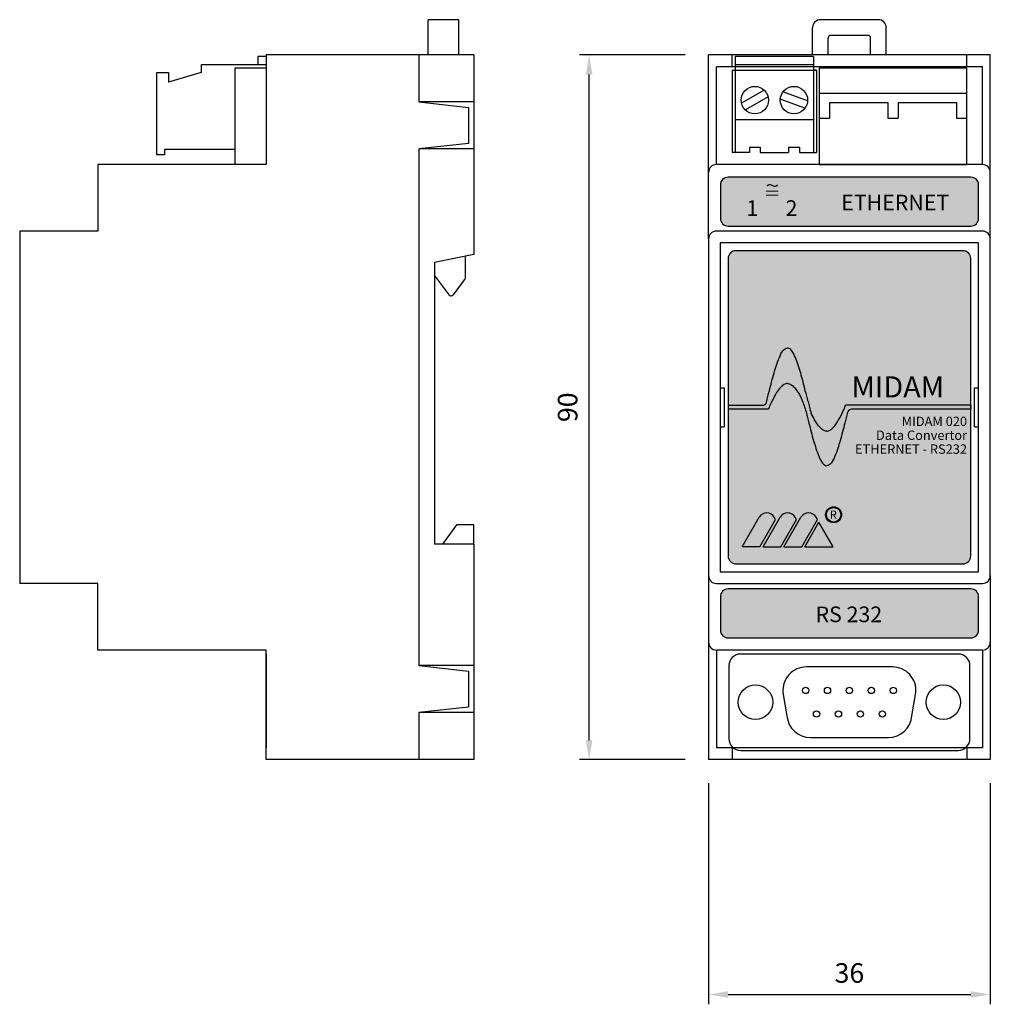
# Model space of a CAD drawing. Extents: x -25 to 203, y -31 to 107.
import ezdxf
from ezdxf.enums import TextEntityAlignment as Align

# ---------------------------------------------------------------- set-up
doc = ezdxf.new("R2010")
doc.units = 0
doc.layers.get('0').update_dxf_attribs({"linetype": 'CONTINUOUS'})
doc.layers.get('DEFPOINTS').update_dxf_attribs({"linetype": 'CONTINUOUS'})
for name, color, linetype in [('KOTY', 1, 'CONTINUOUS'), ('KRABICKA', 7, 'CONTINUOUS'), ('STITEK_M', 253, 'CONTINUOUS'), ('SVORKY', 3, 'CONTINUOUS'), ('SVORKY_POPIS', 7, 'CONTINUOUS')]:
    doc.layers.add(name, color=color, linetype=linetype)
doc.styles.add('COMIC', font='COMIC.TTF')
doc.styles.add('FUTURA_M', font='FUTURAB.TTF')
doc.styles.add('FUTURA_XXL', font='FUTURAXK.TTF')
doc.styles.add('SIMPLEX', font='simplex.shx', dxfattribs={"width": 0.8})
doc.dimstyles.get("Standard").update_dxf_attribs({"dimtxt": 2.5, "dimasz": 2.5, "dimexe": 1.25, "dimexo": 0.625, "dimgap": 1.5, "dimtad": 1, "dimdec": 4, "dimdsep": 46, "dimlunit": 6, "dimtxsty": 'Standard', "dimcen": 2.5, "dimadec": 0, "dimazin": 0, "dimtfac": 1, "dimtdec": 4, "dimtmove": 0, "dimatfit": 3, "dimfxl": 0, "dimtolj": 1, "dimtzin": 0, "dimarcsym": 0})

# ---------------------------------------------------------------- blocks, each defined once
blk = doc.blocks.new('*D10')
at = {"color": 0, "linetype": 'ByBlock'}
for p, q in [((63.17581946003178, -2.999999317865417), (63.17581946003178, -31.24999979818881)), ((99.17581946003179, -2.999999317865417), (99.17581946003179, -31.24999979818881)), ((65.67581946003178, -29.99999979818881), (96.67581946003179, -29.99999979818881))]:
    blk.add_line(p, q, dxfattribs=at)
for points in [[(65.67581946003178, -29.58333313152214), (65.67581946003178, -30.41666646485548), (63.17581946003178, -29.99999979818881)], [(96.67581946003179, -29.58333313152214), (96.67581946003179, -30.41666646485548), (99.17581946003179, -29.99999979818881)]]:
    blk.add_solid(points, dxfattribs=at)
at = {"layer": 'DEFPOINTS', "color": 0, "linetype": 'ByBlock'}
for p in [(63.17581946003178, 6.821345834850945e-07), (99.17581946003179, 6.821345834850945e-07), (99.17581946003179, -29.99999979818881)]:
    blk.add_point(p, dxfattribs=at)
at = {"color": 0, "linetype": 'ByBlock', "insert": (81.17581946003179, -27.24999979818881), "char_height": 2.5, "attachment_point": 5, "style": 'SIMPLEX'}
blk.add_mtext('\\A1;36', dxfattribs=at)
blk = doc.blocks.new('*D11')
at = {"color": 0, "linetype": 'ByBlock'}
for p, q in [((-114.2975208135007, 90.00000068213504), (-127.7975208135007, 90.00000068213505)), ((-126.5475208135007, 2.500000682134585), (-126.5475208135007, 87.50000068213505)), ((-114.2975208135007, 6.821345838524764e-07), (-127.7975208135007, 6.82134585505695e-07))]:
    blk.add_line(p, q, dxfattribs=at)
for points in [[(-126.9641874801674, 87.50000068213505), (-126.130854146834, 87.50000068213505), (-126.5475208135007, 90.00000068213505)], [(-126.9641874801674, 2.500000682134585), (-126.130854146834, 2.500000682134585), (-126.5475208135007, 6.821345853526192e-07)]]:
    blk.add_solid(points, dxfattribs=at)
at = {"layer": 'DEFPOINTS', "color": 0, "linetype": 'ByBlock'}
for p in [(-126.5475208135007, 90.00000068213505), (-111.2975208135007, 90.00000068213504), (-111.2975208135007, 6.821345834850945e-07)]:
    blk.add_point(p, dxfattribs=at)
at = {"color": 0, "linetype": 'ByBlock', "insert": (-129.2975208135007, 45.00000068213482), "char_height": 2.5, "attachment_point": 5, "rotation": 90, "style": 'SIMPLEX'}
blk.add_mtext('\\A1;90', dxfattribs=at)

msp = doc.modelspace()

# ---------------------------------------------------------------- hatches: boundary and pattern name
at = {"layer": 'STITEK_M'}
h = msp.add_hatch(color=140, dxfattribs=at)
edge = h.paths.add_edge_path()
edge.add_line((65.68748153122249, 68.13699280826714), (96.68748153122249, 68.13699280826714))
edge.add_arc((96.68748153122249, 69.13699280826714), 1, 270, 360)
edge.add_line((97.68748153122249, 69.13699280826714), (97.68748153122249, 73.38699280826714))
edge.add_arc((96.68748153122249, 73.38699280826714), 1, 0, 90)
edge.add_line((96.68748153122249, 74.38699280826714), (65.68748153122249, 74.38699280826714))
edge.add_arc((65.68748153122249, 73.38699280826714), 1, 90, 180)
edge.add_line((64.68748153122249, 73.38699280826714), (64.68748153122249, 69.13699280826714))
edge.add_arc((65.68748153122249, 69.13699280826714), 1, 180, 270)
h = msp.add_hatch(color=256, dxfattribs=at)
edge = h.paths.add_edge_path()
edge.add_line((66.67581946003176, 25.00000068213504), (95.67581946003182, 25.00000068213504))
edge.add_arc((95.67581946003182, 26.00000068213504), 1, 270, 360)
edge.add_line((96.67581946003182, 26.00000068213504), (96.67581946003185, 64.00000068213504))
edge.add_arc((95.67581946003185, 64.00000068213504), 1, 0, 90)
edge.add_line((95.67581946003185, 65.00000068213504), (66.67581946003176, 65.00000068213504))
edge.add_arc((66.67581946003176, 64.00000068213504), 1, 90, 180)
edge.add_line((65.67581946003176, 64.00000068213504), (65.67581946003176, 26.00000068213504))
edge.add_arc((66.67581946003176, 26.00000068213504), 1, 180, 270)
h = msp.add_hatch(color=140, dxfattribs=at)
edge = h.paths.add_edge_path()
edge.add_line((65.67581946003176, 45.25139568880055), (65.67581946003176, 44.74926300585968))
edge.add_line((65.67581946003176, 44.74926300585968), (70.83905537698506, 44.74893365852951))
edge.add_spline(control_points=[(70.83905537698506, 44.74893365852951), (70.92862984014049, 45.07002168561515), (71.22793193567277, 45.64933873092328), (71.66809392267517, 46.59694620224891), (72.23510225355118, 47.43523137969572), (72.77085185045864, 47.93065462944413), (73.09980423164733, 48.04538270903427), (73.25242977892701, 48.04538270903427)], knot_values=[0, 0, 0, 0, 0.6497189885382846, 1.924008381184565, 3.088223330398586, 3.611249802199203, 4.062188806131676, 4.062188806131676, 4.062188806131676, 4.062188806131676], degree=3, periodic=0)
edge.add_spline(control_points=[(73.25242977892701, 48.04538270903427), (73.40505532620664, 48.04538270903427), (73.73418577070693, 47.93074876771663), (74.26863765987171, 47.43463944758135), (74.78117967849157, 46.69740894323083), (75.07046229165964, 46.04689734071004), (75.19050969844356, 45.75319902440975)], knot_values=[0, 0, 0, 0, 0.4509390039324451, 0.9739654757330622, 2.138180424947055, 3.074563571698977, 3.074563571698977, 3.074563571698977, 3.074563571698977], degree=3, periodic=0)
edge.add_spline(control_points=[(75.19050969844356, 45.75319902440975), (75.3631289460024, 45.25390614429199), (75.5555807725707, 44.75912545189598), (75.67860074757088, 44.24535812078683)], knot_values=[0, 0, 0, 0, 1.584871307985791, 1.584871307985791, 1.584871307985791, 1.584871307985791], degree=3, periodic=0)
edge.add_spline(control_points=[(75.67860074757088, 44.24535812078683), (75.73938995259017, 43.96341356444675), (76.07426844892895, 42.72413193050335), (76.53682549922597, 40.80363077387479), (77.11552628032011, 39.06256921995595), (77.60675654809698, 37.94834214370636), (78.07794408843135, 37.52750073868157), (78.29196915117502, 37.52750073868157)], knot_values=[0.4006010253017096, 0.4006010253017096, 0.4006010253017096, 0.4006010253017096, 1.886914172991343, 4.187508216921948, 6.254214697398234, 7.246499280566171, 7.868099571073647, 7.868099571073647, 7.868099571073647, 7.868099571073647], degree=3, periodic=0)
edge.add_spline(control_points=[(78.29196915117502, 37.52750073868157), (78.50692399770496, 37.52717139135806), (78.97811153803933, 37.94801279638283), (79.46934180581617, 39.06223987263242), (80.04804258691034, 40.80330142655126), (80.5023508501178, 42.6895542561115), (80.82704309568855, 43.89475924794686), (80.93064516229985, 44.35089378587178)], knot_values=[0.5049886091787696, 0.5049886091787696, 0.5049886091787696, 0.5049886091787696, 1.126588899686245, 2.118873482854182, 4.185579963330468, 6.486174007261074, 7.868099571073646, 7.868099571073646, 7.868099571073646, 7.868099571073646], degree=3, periodic=0)
edge.add_arc((81.42642741609093, 44.24157057091183), 0.5076924349479077, 90, 167.5649032471753, ccw=False)
edge.add_line((81.42642741609096, 44.74926300585968), (96.67581946003183, 44.74926300585968))
edge.add_line((96.67581946003183, 44.74926300585968), (96.67581946003183, 45.25139568880055))
edge.add_line((96.67581946003183, 45.25139568880055), (80.67855093163932, 45.25139568879431))
edge.add_spline(control_points=[(80.67855093163932, 45.25139568879437), (80.58897646848395, 44.93030766170838), (80.28967437295167, 44.35099061640025), (79.84951238594927, 43.40338314507462), (79.28250405507326, 42.56509796762781), (78.7467544581658, 42.0696747178794), (78.41780207697711, 41.95494663828926), (78.26517652969743, 41.95494663828926)], knot_values=[0, 0, 0, 0, 0.6497189885382846, 1.924008381184565, 3.088223330398586, 3.611249802199203, 4.062188806131676, 4.062188806131676, 4.062188806131676, 4.062188806131676], degree=3, periodic=0)
edge.add_spline(control_points=[(78.26517652969743, 41.95494663828926), (78.1125509824178, 41.95494663828926), (77.78359860122906, 42.0696747178794), (77.2478490043218, 42.56509796762781), (76.74199768673513, 43.31296645285708), (76.42638558516283, 43.95659245544751), (76.2841280476038, 44.24680097558864)], knot_values=[0, 0, 0, 0, 0.4509390039324451, 0.9739654757330622, 2.138180424947055, 3.093041743144068, 3.093041743144068, 3.093041743144068, 3.093041743144068], degree=3, periodic=0)
edge.add_spline(control_points=[(76.28412804760383, 44.24680097558858), (76.13012597310032, 44.74276945030013), (76.00237937605188, 45.24695567901133), (75.88653878688997, 45.75319902441125)], knot_values=[0, 0, 0, 0, 1.557983408683074, 1.557983408683074, 1.557983408683074, 1.557983408683074], degree=3, periodic=0)
edge.add_spline(control_points=[(75.88653878688997, 45.75319902441125), (75.78293672027867, 46.20933356233618), (75.45824447470791, 47.41453855417154), (75.00393621150046, 49.30079138373176), (74.42523543040629, 51.04185293765061), (73.93400516262945, 52.1560800139002), (73.46281762229508, 52.57692141892498), (73.24786277576514, 52.57659207160145)], knot_values=[0.5049886091787702, 0.5049886091787702, 0.5049886091787702, 0.5049886091787702, 1.886914172991343, 4.187508216921948, 6.254214697398234, 7.246499280566171, 7.868099571073647, 7.868099571073647, 7.868099571073647, 7.868099571073647], degree=3, periodic=0)
edge.add_spline(control_points=[(73.24786277576514, 52.57659207160145), (73.03383771302144, 52.57659207160145), (72.5626501726871, 52.15575066657667), (72.07141990491026, 51.04152359032708), (71.49271912381609, 49.30046203640824), (71.03016207351907, 47.37996087977968), (70.69528357718029, 46.14067924583628), (70.58696114632595, 45.6494355614581)], knot_values=[0.40060102530171, 0.40060102530171, 0.40060102530171, 0.40060102530171, 1.022201315809186, 2.014485898977123, 4.081192379453409, 6.381786423384014, 7.868099571073648, 7.868099571073648, 7.868099571073648, 7.868099571073648], degree=3, periodic=0)
edge.add_arc((70.09117889253507, 45.75875877641811), 0.5076924349479077, 269.99999999998374, 347.5649032471647, ccw=False)
edge.add_line((70.09117889253493, 45.25106634147021), (65.67581946003176, 45.25139568880055))
h = msp.add_hatch(color=140, dxfattribs=at)
edge = h.paths.add_edge_path()
edge.add_line((69.73937828808936, 27.18905295013013), (67.47731130736224, 27.18905295013013))
edge.add_line((67.47731130736224, 27.18905295013013), (69.64970700606133, 30.95175267442105))
edge.add_arc((70.61653928450883, 30.39355179819822), 1.116401752445742, 30.000000000000114, 150.0000000000001, ccw=False)
edge.add_line((71.5833715629563, 30.95175267442105), (71.74757277487237, 30.66734783271807))
edge.add_line((71.74757277487237, 30.66734783271807), (69.73937828808936, 27.18905295013013))
h = msp.add_hatch(color=140, dxfattribs=at)
edge = h.paths.add_edge_path()
edge.add_line((70.14548287155046, 27.18905295013013), (72.40754985227757, 27.18905295013013))
edge.add_line((72.40754985227755, 27.18905295013013), (74.41574433906058, 30.66734783271807))
edge.add_line((74.4157443390606, 30.66734783271807), (74.25154312714452, 30.95175267442105))
edge.add_arc((73.28471084869703, 30.39355179819822), 1.116401752445742, 30.00000000000004, 150.0000000000001)
edge.add_line((72.31787857024956, 30.95175267442105), (70.14548287155046, 27.18905295013013))
h = msp.add_hatch(color=140, dxfattribs=at)
edge = h.paths.add_edge_path()
edge.add_line((72.81365443573867, 27.18905295013013), (75.07572141646577, 27.18905295013013))
edge.add_line((75.07572141646577, 27.18905295013013), (77.08391590324878, 30.66734783271807))
edge.add_line((77.08391590324878, 30.66734783271807), (76.91971469133271, 30.95175267442105))
edge.add_arc((75.95288241288524, 30.39355179819822), 1.116401752445742, 30.00000000000004, 150.0000000000001)
edge.add_line((74.98605013443776, 30.95175267442105), (72.81365443573867, 27.18905295013013))
msp.add_hatch(color=140, dxfattribs=at).paths.add_polyline_path([(75.48182599992688, 27.18905295013013), (77.28696819497935, 30.31565094684744), (79.09211039003182, 27.18905295013013)])
h = msp.add_hatch(color=140, dxfattribs=at)
edge = h.paths.add_edge_path()
edge.add_line((65.68748153122249, 15.54599550286986), (96.68748153122249, 15.54599550286986))
edge.add_arc((96.68748153122249, 16.54599550286986), 1, 270, 360)
edge.add_line((97.68748153122249, 16.54599550286986), (97.68748153122249, 20.79599550286986))
edge.add_arc((96.68748153122249, 20.79599550286986), 1, 0, 90)
edge.add_line((96.68748153122249, 21.79599550286986), (65.68748153122249, 21.79599550286986))
edge.add_arc((65.68748153122249, 20.79599550286986), 1, 90, 180)
edge.add_line((64.68748153122249, 20.79599550286986), (64.68748153122249, 16.54599550286986))
edge.add_arc((65.68748153122249, 16.54599550286986), 1, 180, 270)

# ---------------------------------------------------------------- linework, layer by layer
at = {"layer": 'KRABICKA'}
for p, q in [((31.28294048845254, 94.50000068213507), (27.37581946003178, 94.50000068213507)), ((27.37581946003183, 90.00000068213507), (27.37581946003183, 94.50000068213507)), ((31.28294048845254, 90.00000068213507), (31.28294048845254, 94.50000068213507)), ((84.8758194600318, 94.50000068213504), (77.4758194600318, 94.5000006821351)), ((76.47581946003183, 90.00000068213507), (76.4758194600318, 93.5000006821351)), ((85.8758194600318, 90.00000068213507), (85.8758194600318, 93.50000068213504)), ((78.47581946003183, 90.00000068213507), (78.4758194600318, 92.20000068213508)), ((83.5758194600318, 92.50000068213504), (78.77581946003181, 92.5000006821351)), ((83.8758194600318, 90.00000068213507), (83.8758194600318, 92.20000068213506)), ((6.675819460031789, 90.00000068213507), (6.675819460031789, 76.00000068213507)), ((26.17581946003179, 90.00000068213507), (6.675819460031789, 90.00000068213507)), ((33.17581946003179, 90.00000068213507), (26.17581946003179, 90.00000068213507)), ((26.17581946003179, 90.00000068213507), (26.17581946003179, 84.00000068213504)), ((33.17581946003179, 90.00000068213507), (33.17581946003179, 64.50000068213507)), ((99.17581946003182, 90.00000068213507), (63.17581946003179, 90.00000068213507)), ((63.17581946003179, 75.00000068213487), (63.17581946003179, 90.00000068213507)), ((99.17581946003179, 75.00000068213507), (99.17581946003179, 90.00000068213507)), ((33.17581946003179, 84.00000068213507), (26.17581946003179, 84.00000068213502)), ((26.17581946003179, 84.00000068213502), (32.53406426865257, 83.30000068213502)), ((32.53406426865257, 83.30000068213502), (32.53406426865257, 78.70000068213507)), ((32.53406426865257, 78.70000068213507), (26.17581946003179, 78.00000068213507)), ((26.17581946003179, 78.00000068213505), (26.17581946003173, 12.00000068213461)), ((33.17581946003179, 78.00000068213507), (26.17581946003179, 78.00000068213507)), ((6.675819460031789, 76.00000068213507), (-14.82418053996827, 76.00000068213507)), ((-14.82418053996827, 76.00000068213507), (-14.82418053996827, 67.50000068213507)), ((6.675819460031789, 76.00000068213507), (2.179457854836301, 76.00000068213507)), ((98.17581946003179, 76.00000068213507), (64.17581946003179, 76.00000068213504)), ((63.17581946003176, 66.50000068213484), (63.17581946003179, 75.00000068213504)), ((99.17581946003179, 66.50000068213504), (99.17581946003179, 75.00000068213507)), ((-24.82418053996827, 67.50000068213507), (-24.82418053996827, 22.50000068213461)), ((-14.82418053996827, 67.50000068213507), (-24.82418053996827, 67.50000068213507)), ((33.17581946003179, 64.50000068213507), (28.17581946003179, 63.50000068213463)), ((32.08294048845255, 64.28142488781911), (32.08294048845255, 61.46732185865235)), ((28.17581946003179, 63.50000068213463), (28.17581946003173, 27.50000068213463)), ((30.06642136113589, 59.32728019591163), (28.17581946003179, 61.88161339081697)), ((32.08294048845255, 61.46732185865235), (30.53609840212221, 59.34631273958618)), ((64.67581946003176, 47.50000068213504), (65.17581946003179, 47.50000068213504)), ((97.17581946003185, 47.50000068213504), (97.67581946003182, 47.50000068213504)), ((64.67581946003176, 42.50000068213504), (65.17581946003176, 42.50000068213504)), ((97.17581946003185, 42.50000068213504), (97.67581946003182, 42.50000068213504)), ((30.97581946003174, 30.00000068213461), (29.17581946003173, 27.50000068213463)), ((33.17581946003173, 30.00000068213461), (30.97581946003174, 30.00000068213461)), ((33.17581946003173, 27.50000068213461), (33.17581946003173, 30.00000068213461)), ((33.17581946003173, 27.50000068213461), (28.17581946003173, 27.50000068213463)), ((33.17581946003173, 27.50000068213461), (33.17581946003173, 6.821346119068039e-07)), ((63.17581946003176, 23.50000068213504), (63.17581946003179, 15.00000068213481)), ((99.17581946003179, 23.50000068213481), (99.17581946003179, 15.00000068213481)), ((-14.82418053996827, 22.50000068213461), (-24.82418053996827, 22.50000068213461)), ((-14.82418053996827, 14.00000068213461), (-14.82418053996827, 22.50000068213461)), ((6.675819460031732, 14.00000068213461), (-14.82418053996827, 14.00000068213461)), ((6.675819460031732, 6.821346119068039e-07), (6.675819460031732, 14.00000068213461)), ((63.17581946003179, 15.00000068213481), (63.17581946003179, 6.821345834850945e-07)), ((98.17581946003179, 14.00000068213481), (64.17581946003179, 14.00000068213481)), ((99.17581946003179, 15.00000068213458), (99.17581946003179, 6.821345834850945e-07)), ((6.675819460031732, 13.50000068213461), (6.675819460031732, 1.500000682134612)), ((33.17581946003173, 12.00000068213461), (26.17581946003168, 12.00000068213461)), ((26.17581946003173, 12.0000006821346), (32.53406426865251, 11.30000068213459)), ((32.53406426865251, 11.30000068213459), (32.53406426865251, 6.700000682134643)), ((32.53406426865251, 6.700000682134643), (26.17581946003173, 6.00000068213464)), ((33.17581946003173, 6.000000682134612), (26.17581946003179, 6.000000682134612)), ((26.17581946003173, 6.000000682134612), (26.17581946003173, 6.821346119068039e-07)), ((66.17581946003178, 1.500000682134583), (66.17581946003178, 6.821345834850945e-07)), ((96.17581946003179, 1.500000682134583), (96.17581946003179, 6.821345834850945e-07)), ((26.17581946003173, 6.821346119068039e-07), (6.675819460031732, 6.821346119068039e-07)), ((33.17581946003173, 6.821346119068039e-07), (26.17581946003173, 6.821346119068039e-07)), ((99.17581946003179, 6.821345834850945e-07), (63.17581946003179, 6.821345834850945e-07))]:
    msp.add_line(p, q, dxfattribs=at)
at = {"layer": 'KRABICKA', "color": 7}
for p, q in [((66.17581946003179, 88.50000068213507), (66.17581946003179, 90.00000068213507)), ((96.17581946003179, 88.50000068213507), (96.17581946003179, 90.00000068213507)), ((98.17581946003179, 88.50000068213507), (64.17581946003179, 88.50000068213504)), ((64.17581946003179, 76.00000068213504), (64.17581946003179, 88.50000068213507)), ((98.17581946003182, 76.0000006821351), (98.17581946003179, 88.50000068213507)), ((64.17581946003179, 14.00000068213464), (64.17581946003179, 1.500000682134583)), ((98.17581946003182, 14.00000068213458), (98.17581946003179, 1.500000682134583)), ((98.17581946003178, 1.500000682134583), (64.17581946003179, 1.500000682134583))]:
    msp.add_line(p, q, dxfattribs=at)
at = {"layer": 'KRABICKA'}
msp.add_lwpolyline([(64.17581946003176, 22.50000068213504), (98.17581946003173, 22.50000068213504, 0.4142135623730951), (99.17581946003173, 23.50000068213504), (99.17581946003179, 66.50000068213504, 0.4142135623730953), (98.17581946003179, 67.50000068213504), (64.17581946003176, 67.50000068213504, 0.4142135623730951), (63.17581946003176, 66.50000068213504), (63.17581946003176, 23.50000068213504, 0.414213562373095)], format="xyb", close=True, dxfattribs=at)
at = {"layer": 'KRABICKA', "color": 7}
msp.add_lwpolyline([(64.67581946003176, 24.00000068213504), (97.67581946003182, 24.00000068213504), (97.67581946003182, 66.00000068213504), (64.67581946003179, 66.00000068213504)], close=True, dxfattribs=at)
msp.add_lwpolyline([(66.67581946003176, 25.00000068213504), (95.67581946003182, 25.00000068213504, 0.4142135623730951), (96.67581946003182, 26.00000068213504), (96.67581946003185, 64.00000068213504, 0.414213562373095), (95.67581946003185, 65.00000068213504), (66.67581946003176, 65.00000068213504, 0.4142135623730951), (65.67581946003176, 64.00000068213504), (65.67581946003176, 26.00000068213504, 0.414213562373095)], format="xyb", close=True, dxfattribs=at)
at = {"layer": 'KRABICKA'}
for points in [[(65.17581946003179, 47.50000068213504), (65.17581946003179, 42.50000068213504)], [(97.17581946003185, 42.50000068213504), (97.17581946003185, 47.50000068213507)]]:
    msp.add_lwpolyline(points, dxfattribs=at)
for centre, radius, start, end in [((77.4758194600318, 93.5000006821351), 1, 89.99999999999982, 180), ((84.8758194600318, 93.50000068213504), 1, 0, 89.9999999999998), ((78.77581946003181, 92.20000068213508), 0.3, 89.99999999999984, 180), ((83.5758194600318, 92.20000068213506), 0.3, 0, 89.99999999999967), ((64.17581946003179, 75.00000068213504), 1, 90, 180), ((98.17581946003179, 75.00000068213507), 1, 0, 90), ((30.29371099258344, 59.52308475008857), 0.3, 220.7441081730597, 323.8969026906823), ((64.17581946003179, 15.00000068213481), 1, 180, 270), ((98.17581946003179, 15.00000068213481), 1, 270, 0)]:
    msp.add_arc(centre, radius, start, end, dxfattribs=at)
at = {"layer": 'STITEK_M', "color": 140}
for p, q in [((65.67581946003176, 45.25139568880055), (65.67581946003176, 44.74926300585968)), ((65.67581946003176, 45.25139568880055), (70.09117889253493, 45.25106634147021)), ((70.83905537698506, 44.74893365852951), (65.67581946003176, 44.74926300585968)), ((96.67581946003183, 45.25139568880055), (80.67855093163932, 45.25139568879431)), ((96.67581946003183, 44.74926300585968), (81.42642741609096, 44.74926300585968)), ((96.67581946003183, 45.25139568880055), (96.67581946003183, 44.74926300585968)), ((67.47731130736224, 27.18905295013013), (69.64970700606133, 30.95175267442105)), ((69.73937828808936, 27.18905295013013), (71.74757277487237, 30.66734783271807)), ((70.14548287155046, 27.18905295013013), (72.31787857024956, 30.95175267442105)), ((71.74757277487237, 30.66734783271807), (71.5833715629563, 30.95175267442105)), ((72.40754985227755, 27.18905295013013), (74.4157443390606, 30.66734783271807)), ((72.81365443573867, 27.18905295013013), (74.98605013443776, 30.95175267442105)), ((74.4157443390606, 30.66734783271807), (74.25154312714452, 30.95175267442105)), ((75.07572141646577, 27.18905295013013), (77.08391590324878, 30.66734783271807)), ((75.48182599992688, 27.18905295013013), (77.28696819497935, 30.31565094684744)), ((77.08391590324878, 30.66734783271807), (76.91971469133271, 30.95175267442105)), ((79.09211039003182, 27.18905295013013), (77.28696819497935, 30.31565094684744)), ((70.14548287155046, 27.18905295013013), (72.40754985227755, 27.18905295013013)), ((72.81365443573867, 27.18905295013013), (75.07572141646577, 27.18905295013013)), ((75.48182599992688, 27.18905295013013), (79.09211039003182, 27.18905295013013))]:
    msp.add_line(p, q, dxfattribs=at)
for points in [[(65.68748153122249, 68.13699280826714), (96.68748153122249, 68.13699280826714, 0.414213562373095), (97.68748153122249, 69.13699280826714), (97.68748153122249, 73.38699280826714, 0.414213562373095), (96.68748153122249, 74.38699280826714), (65.68748153122249, 74.38699280826714, 0.414213562373095), (64.68748153122249, 73.38699280826714), (64.68748153122249, 69.13699280826714, 0.414213562373095)], [(65.68748153122249, 15.54599550286986), (96.68748153122249, 15.54599550286986, 0.414213562373095), (97.68748153122249, 16.54599550286986), (97.68748153122249, 20.79599550286986, 0.414213562373095), (96.68748153122249, 21.79599550286986), (65.68748153122249, 21.79599550286986, 0.414213562373095), (64.68748153122249, 20.79599550286986), (64.68748153122249, 16.54599550286986, 0.414213562373095)]]:
    msp.add_lwpolyline(points, format="xyb", close=True, dxfattribs=at)
msp.add_lwpolyline([(69.73937828808936, 27.18905295013013), (67.47731130736224, 27.18905295013013)], dxfattribs=at)
for radius in [1.020905587241255, 1.009337112395053, 0.9977686375488515, 0.9862001627026494, 0.9746316878564473, 0.9630632130102453, 0.9514947381640434, 0.9399262633178413, 0.9283577884716393]:
    msp.add_circle((79.15818145719095, 31.26850533129971), radius, dxfattribs=at)
for centre, radius, start, end in [((70.09117889253507, 45.75875877641811), 0.5076924349479077, 269.9999999999837, 347.5649032471648), ((81.42642741609093, 44.24157057091183), 0.5076924349479077, 90, 167.5649032471753), ((70.61653928450883, 30.39355179819822), 1.116401752445742, 30.00000000000014, 149.9999999999999), ((73.28471084869703, 30.39355179819822), 1.116401752445742, 30.00000000000014, 149.9999999999999), ((75.95288241288524, 30.39355179819822), 1.116401752445742, 30.00000000000014, 149.9999999999999)]:
    msp.add_arc(centre, radius, start, end, dxfattribs=at)
for points, knots in [([(70.58696114632595, 45.6494355614581), (70.69528357718029, 46.14067924583628), (71.03016207351907, 47.37996087977968), (71.49271912381609, 49.30046203640824), (72.07141990491026, 51.04152359032708), (72.5626501726871, 52.15575066657667), (73.03383771302144, 52.57659207160145), (73.24786277576514, 52.57659207160145)], [0.4006010253017096, 0.4006010253017096, 0.4006010253017096, 0.4006010253017096, 1.886914172991343, 4.187508216921948, 6.254214697398234, 7.246499280566171, 7.868099571073647, 7.868099571073647, 7.868099571073647, 7.868099571073647]), ([(75.88653878688997, 45.75319902441125), (75.78293672027867, 46.20933356233618), (75.45824447470791, 47.41453855417154), (75.00393621150046, 49.30079138373176), (74.42523543040629, 51.04185293765061), (73.93400516262945, 52.1560800139002), (73.46281762229508, 52.57692141892498), (73.24786277576514, 52.57659207160145)], [0.5049886091787702, 0.5049886091787702, 0.5049886091787702, 0.5049886091787702, 1.886914172991343, 4.187508216921948, 6.254214697398234, 7.246499280566171, 7.868099571073647, 7.868099571073647, 7.868099571073647, 7.868099571073647]), ([(73.25242977892701, 48.04538270903427), (73.09980423164733, 48.04538270903427), (72.77085185045864, 47.93065462944413), (72.23510225355118, 47.43523137969572), (71.66809392267517, 46.59694620224891), (71.22793193567277, 45.64933873092328), (70.92862984014049, 45.07002168561515), (70.83905537698506, 44.74893365852951)], [0, 0, 0, 0, 0.4509390039324724, 0.9739654757330896, 2.138180424947111, 3.412469817593391, 4.062188806131676, 4.062188806131676, 4.062188806131676, 4.062188806131676]), ([(73.25242977892701, 48.04538270903427), (73.40505532620664, 48.04538270903427), (73.73418577070693, 47.93074876771663), (74.26863765987171, 47.43463944758135), (74.78117967849157, 46.69740894323083), (75.07046229165964, 46.04689734071004), (75.19050969844356, 45.75319902440975)], [0, 0, 0, 0, 0.4509390039324451, 0.9739654757330622, 2.138180424947055, 3.074563571698977, 3.074563571698977, 3.074563571698977, 3.074563571698977]), ([(75.67860074757088, 44.24535812078683), (75.73938995259017, 43.96341356444675), (76.07426844892895, 42.72413193050335), (76.53682549922597, 40.80363077387479), (77.11552628032011, 39.06256921995595), (77.60675654809698, 37.94834214370636), (78.07794408843135, 37.52750073868157), (78.29196915117502, 37.52750073868157)], [0.4006010253017096, 0.4006010253017096, 0.4006010253017096, 0.4006010253017096, 1.886914172991343, 4.187508216921948, 6.254214697398234, 7.246499280566171, 7.868099571073647, 7.868099571073647, 7.868099571073647, 7.868099571073647]), ([(78.26517652969743, 41.95494663828926), (78.1125509824178, 41.95494663828926), (77.78359860122906, 42.0696747178794), (77.2478490043218, 42.56509796762781), (76.74199768673513, 43.31296645285708), (76.42638558516283, 43.95659245544751), (76.2841280476038, 44.24680097558864)], [0, 0, 0, 0, 0.4509390039324451, 0.9739654757330622, 2.138180424947055, 3.093041743144068, 3.093041743144068, 3.093041743144068, 3.093041743144068]), ([(78.26517652969743, 41.95494663828926), (78.41780207697711, 41.95494663828926), (78.7467544581658, 42.0696747178794), (79.28250405507326, 42.56509796762781), (79.84951238594927, 43.40338314507462), (80.28967437295167, 44.35099061640025), (80.58897646848395, 44.93030766170838), (80.67855093163932, 45.25139568879437)], [0, 0, 0, 0, 0.4509390039324724, 0.9739654757330896, 2.138180424947111, 3.412469817593391, 4.062188806131676, 4.062188806131676, 4.062188806131676, 4.062188806131676]), ([(80.93064516229985, 44.35089378587178), (80.82704309568855, 43.89475924794686), (80.5023508501178, 42.6895542561115), (80.04804258691034, 40.80330142655126), (79.46934180581617, 39.06223987263242), (78.97811153803933, 37.94801279638283), (78.50692399770496, 37.52717139135806), (78.29196915117502, 37.52750073868157)], [0.5049886091787702, 0.5049886091787702, 0.5049886091787702, 0.5049886091787702, 1.886914172991343, 4.187508216921948, 6.254214697398234, 7.246499280566171, 7.868099571073647, 7.868099571073647, 7.868099571073647, 7.868099571073647])]:
    msp.add_open_spline(points, degree=3, knots=knots, dxfattribs=at)
for points, start_tangent, end_tangent in [([(75.19050969844356, 45.75319902440975), (75.67860074757088, 44.24535812078683)], (0.3267506579664738, -0.9451105795188606), (0.2328642856621481, -0.9725092413252727)), ([(75.88653878688997, 45.75319902441125), (76.28412804760383, 44.24680097558858)], (0.2230587088083722, -0.9748050125151911), (0.2965411704230216, -0.9550200700739984))]:
    msp.add_spline(points, degree=3, dxfattribs=dict(at, start_tangent=start_tangent, end_tangent=end_tangent))
at = {"layer": 'SVORKY'}
for p, q in [((5.587371498530956, 89.78798885066271), (5.587369583731743, 88.73789642585055)), ((6.675819460031789, 89.7879888506627), (5.587371498530956, 89.78798885066271)), ((66.591211911594, 89.78798885066263), (66.591211911594, 77.53789642585059)), ((76.5912119115941, 89.78798885066266), (66.5912138263933, 89.78798885066271)), ((76.59121191159412, 89.78798885066263), (76.59121191159412, 77.53789642585059)), ((6.675819460031789, 88.73789642585055), (-1.624180539968194, 88.73789642585055)), ((-1.624180539968194, 88.73789642585055), (-1.624180539968194, 87.73789642585055)), ((2.679457854836301, 88.28873606443237), (2.679457854836301, 76.00000068213507)), ((6.675819460031789, 88.28873606443237), (2.6794578548363, 88.28873606443238)), ((6.675819460031789, 88.73789642585055), (5.587369583731743, 88.73789642585055)), ((66.216211911594, 88.03691978082205), (66.21621191159409, 77.53789642585059)), ((66.216211911594, 88.03691978082205), (66.591211911594, 88.03691978082205)), ((76.59121191159412, 88.73789642585055), (66.59121191159409, 88.73789642585055)), ((76.96621191159412, 88.03691978082205), (76.59121191159412, 88.03691978082205)), ((76.96621191159412, 88.03691978082205), (76.96621191159403, 77.53789642585059)), ((-7.324180539968211, 77.23789642585054), (-7.324180539968211, 87.73789642585055)), ((-7.324180539968211, 87.73789642585055), (-5.824180539968211, 87.73789642585055)), ((-1.624180539968194, 87.73789642585055), (-5.824180539968211, 86.53789642585055)), ((-5.824180539968211, 87.73789642585055), (-5.824180539968211, 86.53789642585055)), ((76.96621191159412, 87.99278543583699), (66.5912138263933, 87.99278543583705)), ((76.59121191159412, 81.69076138239528), (66.5912138263933, 81.6907613823953)), ((68.39121191159413, 78.23789642585058), (69.7912119115941, 78.23789642585058)), ((68.39121191159413, 78.23789642585058), (68.39121191159413, 77.53789642585053)), ((69.7912119115941, 78.23789642585058), (69.7912119115941, 77.53789642585053)), ((73.39121191159413, 78.23789642585058), (74.7912119115941, 78.23789642585058)), ((73.39121191159413, 78.23789642585058), (73.39121191159413, 77.53789642585053)), ((74.7912119115941, 78.23789642585058), (74.7912119115941, 77.53789642585053)), ((-6.324180539968211, 77.23789642585054), (-7.324180539968211, 77.23789642585054)), ((2.679457854836301, 77.93789642585054), (-6.324180539968211, 77.93789642585054)), ((-6.324180539968211, 77.93789642585054), (-6.324180539968211, 77.23789642585055)), ((66.59121191159409, 77.53789642585059), (66.21621191159409, 77.53789642585059)), ((68.39121191159401, 77.53789642585053), (66.591211911594, 77.53789642585059)), ((69.7912119115941, 77.53789642585053), (73.39121191159413, 77.53789642585065)), ((74.7912119115941, 77.53789642585053), (76.59121191159412, 77.53789642585059)), ((76.59121191159403, 77.53789642585059), (76.96621191159403, 77.53789642585059))]:
    msp.add_line(p, q, dxfattribs=at)
at = {"layer": 'SVORKY', "color": 7}
for p, q in [((70.29358066642189, 85.50952704411723), (67.38884315676634, 83.83247606099245)), ((70.79358066642189, 84.64350164033287), (67.88884315676623, 82.96645065720791)), ((75.49611427345539, 83.1945573226569), (72.344289406407, 84.34172775788254)), ((75.838134416781, 84.13424994344284), (72.68630954973273, 85.28142037866841))]:
    msp.add_line(p, q, dxfattribs=at)
at = {"layer": 'SVORKY', "color": 8}
for p, q in [((77.32428149931638, 85.10872536236583), (96.16878936341436, 85.10872536236583)), ((78.61984141497315, 83.93094362085971), (86.09875547353695, 83.93094362085971)), ((78.61984141497315, 83.93094362085971), (78.61984141497315, 81.9287146602993)), ((86.098755473537, 83.93094362085971), (86.098755473537, 81.9287146602993)), ((87.39431538919372, 83.93094362085971), (94.87322944775764, 83.93094362085974)), ((87.39431538919375, 83.93094362085971), (87.39431538919375, 81.9287146602993)), ((94.87322944775764, 83.93094362085971), (94.87322944775764, 81.9287146602993)), ((77.32428149931638, 81.9287146602993), (78.61984141497315, 81.9287146602993)), ((86.098755473537, 81.9287146602993), (87.39431538919375, 81.9287146602993)), ((94.87322944775764, 81.9287146602993), (96.16878936341436, 81.9287146602993))]:
    msp.add_line(p, q, dxfattribs=at)
at = {"layer": 'SVORKY'}
msp.add_lwpolyline([(77.32428149931638, 76.00000068213505), (96.16878936341436, 76.00000068213505), (96.16878936341436, 88.28873606443238), (77.32428149931638, 88.28873606443238)], close=True, dxfattribs=at)
at = {"layer": 'SVORKY', "color": 7}
msp.add_lwpolyline([(67.27581946003178, 1.183257953436922), (95.07581946003178, 1.183257953436922, 0.414213562373095), (96.57581946003178, 2.683257953436922), (96.5758194600318, 11.98325795343692, 0.414213562373095), (95.0758194600318, 13.48325795343692), (67.27581946003178, 13.48325795343692, 0.414213562373095), (65.77581946003178, 11.98325795343692), (65.77581946003178, 2.683257953436922, 0.414213562373095)], format="xyb", close=True, dxfattribs=at)
at = {"layer": 'SVORKY'}
msp.add_lwpolyline([(86.67581946003179, 11.83325795343693), (75.67581946003179, 11.83325795343693)], dxfattribs=at)
msp.add_lwpolyline([(72.68618218529716, 8.584121513875715), (73.19658082999523, 5.584121513875701, 0.3900664775254957), (76.18621810472987, 2.833257953436927), (86.1654208153337, 2.833257953436927, 0.3900664775254957), (89.15505809006834, 5.584121513875701), (89.66545673476642, 8.5841215138757)], format="xyb", dxfattribs=at)
at = {"layer": 'SVORKY', "color": 7}
for centre, radius in [((69.09121191159406, 84.23798885066269), 1.75), ((74.09121191159406, 84.23798885066269), 1.75), ((69.17581946003179, 7.333257953436927), 2.2), ((75.5758194600318, 8.833257953436927), 0.4), ((78.37581946003179, 8.833257953436927), 0.4), ((81.17581946003179, 8.833257953436927), 0.4), ((83.97581946003177, 8.833257953436927), 0.4), ((86.77581946003178, 8.833257953436927), 0.4), ((93.17581946003179, 7.333257953436927), 2.2), ((76.9758194600318, 5.833257953436927), 0.4), ((79.77581946003178, 5.833257953436927), 0.4), ((82.57581946003177, 5.833257953436927), 0.4), ((85.37581946003175, 5.833257953436927), 0.4)]:
    msp.add_circle(centre, radius, dxfattribs=at)
at = {"layer": 'SVORKY'}
for centre, start, end in [((75.67581946003179, 8.833257953436927), 90, 184.7636416907261), ((86.67581946003179, 8.833257953436927), 355.236358309274, 90)]:
    msp.add_arc(centre, 3, start, end, dxfattribs=at)

# ---------------------------------------------------------------- texts
at = {"layer": 'STITEK_M', "color": 7, "style": 'FUTURA_XXL'}
msp.add_text('MIDAM', height=2.7, dxfattribs=at).set_placement((81.44251279089752, 46.25139568879442))
at = {"layer": 'STITEK_M', "color": 7, "style": 'FUTURA_M'}
for s, p in [('MIDAM 020', (96.20303051772724, 42.6021583365702)), ('Data Convertor', (96.20303051772724, 40.82962473951727)), ('ETHERNET - RS232', (96.20303051772724, 39.05709114246434))]:
    msp.add_text(s, height=1.2, dxfattribs=at).set_placement(p, align=Align.RIGHT)
at = {"layer": 'STITEK_M', "color": 140, "style": 'FUTURA_XXL'}
msp.add_text('R', height=1.023507948854982, dxfattribs=at).set_placement((78.67969760804627, 30.78037349554145))
at = {"layer": 'SVORKY_POPIS', "color": 7, "style": 'COMIC', "width": 1.5}
for s, p in [('~', (71.3230056999954, 72.518028929429)), ('=', (71.3230056999954, 71.53805285188358))]:
    msp.add_text(s, height=1.6, dxfattribs=at).set_placement(p, align=Align.CENTER)
at = {"layer": 'SVORKY_POPIS', "color": 7, "style": 'COMIC'}
for s, p in [('ETHERNET', (87.02992957838899, 70.14584211570437)), ('1', (68.77560114221637, 69.43683651846223)), ('2', (73.77560114221637, 69.43683651846223)), ('RS 232', (81.10343316331353, 17.55484481030709))]:
    msp.add_text(s, height=2, dxfattribs=at).set_placement(p, align=Align.CENTER)

# ---------------------------------------------------------------- dimensions: what is measured, and where the dimension line sits
at = {"layer": 'KOTY'}
dim = msp.add_linear_dim(base=(47.92581946003178, 90.00000068213505), p1=(63.17581946003178, 6.821345834850945e-07), p2=(63.17581946003178, 90.00000068213504), angle=90, dimstyle='Standard', override={"dimexo": 3, "dimtxsty": 'SIMPLEX'}, dxfattribs=at)
dim.commit()
dim.dimension.update_dxf_attribs({"geometry": '*D11', "text_midpoint": (45.17581946003179, 45.00000068213482), "insert": (174.4733402735325, 0)})
dim = msp.add_linear_dim(base=(99.17581946003179, -29.99999979818881), p1=(63.17581946003178, 6.821345834850945e-07), p2=(99.17581946003179, 6.821345834850945e-07), dimstyle='Standard', override={"dimexo": 3, "dimtxsty": 'SIMPLEX'}, dxfattribs=at)
dim.commit()
dim.dimension.update_dxf_attribs({"geometry": '*D10', "text_midpoint": (81.17581946003179, -27.24999979818881)})

doc.saveas('drawing.dxf')
